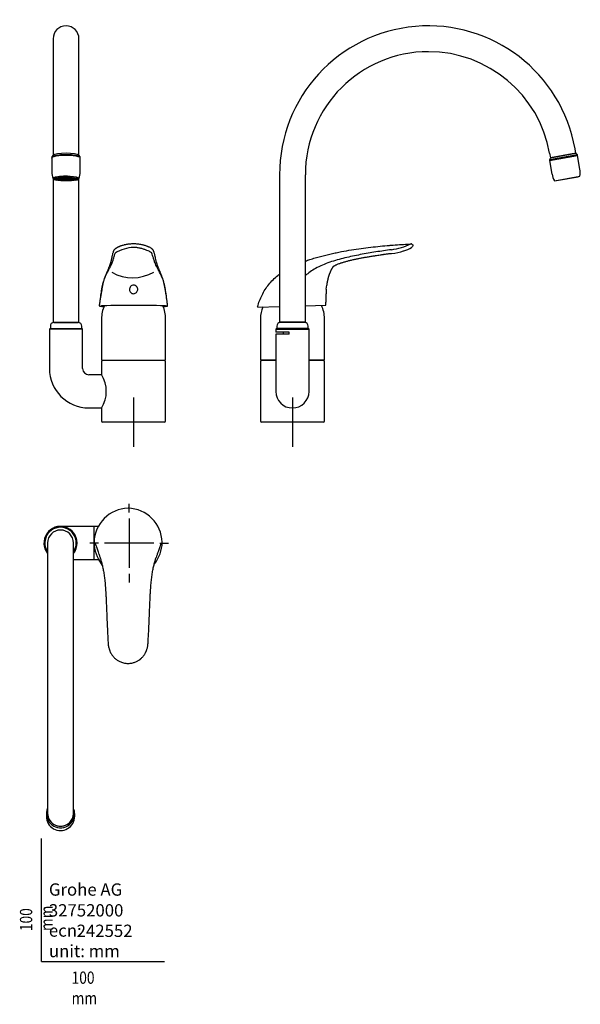
# Model space of a CAD drawing. Units: millimetres. Extents: x -18 to 438, y -35 to 766.
import ezdxf

# ---------------------------------------------------------------- set-up
doc = ezdxf.new("R2010")
doc.units = ezdxf.units.MM
for name, color, linetype in [('Default', 7, 'Continuous'), ('DV1_Default', 7, 'Continuous'), ('DV2_Default', 7, 'Continuous'), ('DV3_Default', 7, 'Continuous')]:
    doc.layers.add(name, color=color, linetype=linetype)

# ---------------------------------------------------------------- blocks, each defined once
blk = doc.blocks.new('SEANNOT_GROUP')
at = {"layer": 'Default', "color": 136}
for p, q in [((203.85, 458.47), (203.85, 418.47)), ((223.85, 438.47), (183.85, 438.47))]:
    blk.add_line(p, q, dxfattribs=at)
blk = doc.blocks.new('SEANNOT_GROUP1')
at = {"layer": 'Default', "color": 136}
for p, q in [((74.75, 458.47), (74.75, 418.47)), ((94.75, 438.47), (54.75, 438.47))]:
    blk.add_line(p, q, dxfattribs=at)
blk = doc.blocks.new('SEANNOT_GROUP2')
at = {"layer": 'Default', "color": 136}
for p, q in [((71.15, 364.98), (71.15, 372.02)), ((71.15, 359.98), (71.15, 319.98)), ((46.15, 339.98), (39.11, 339.98)), ((91.15, 339.98), (51.15, 339.98)), ((96.15, 339.98), (103.19, 339.98)), ((71.15, 314.98), (71.15, 307.94))]:
    blk.add_line(p, q, dxfattribs=at)
blk = doc.blocks.new('SE')
at = {"layer": 'DV1_Default', "color": 7}
for p, q in [((9.35, 750.18), (9.35, 658.87)), ((30.35, 658.87), (30.35, 750.18)), ((9.35, 658.87), (9.35, 655.37)), ((30.35, 655.37), (30.35, 658.87)), ((8.35, 653.85), (8.35, 653.29)), ((8.35, 653.14), (8.35, 653.29)), ((8.35, 653.14), (8.35, 642.2)), ((9.43, 655.48), (8.44, 654.1)), ((31.26, 654.1), (30.27, 655.48)), ((31.35, 653.14), (31.35, 653.85)), ((31.35, 642.2), (31.35, 653.14)), ((9.35, 636.51), (9.35, 519.68)), ((10.85, 637.32), (10.85, 636.1)), ((13.6, 636.32), (11.35, 636.32)), ((13.6, 636.28), (11.35, 636.28)), ((11.61, 635.94), (11.61, 636.28)), ((13.62, 636.03), (11.61, 635.94)), ((13.63, 635.99), (11.67, 635.9)), ((13.79, 636.56), (11.76, 636.66)), ((13.84, 636.6), (11.84, 636.69)), ((12.44, 635.58), (12.44, 635.94)), ((13.98, 635.73), (12.44, 635.58)), ((14.05, 635.7), (12.54, 635.55)), ((14.39, 636.83), (12.8, 636.99)), ((14.49, 636.86), (12.92, 637.02)), ((13.6, 636.32), (13.6, 636.57)), ((13.6, 636.3), (13.6, 636.1)), ((13.77, 635.27), (13.77, 635.67)), ((14.84, 635.46), (13.77, 635.27)), ((13.84, 636.6), (13.84, 636.88)), ((14.96, 635.43), (13.91, 635.24)), ((15.36, 637.06), (14.21, 637.25)), ((15.5, 637.08), (14.37, 637.28)), ((14.49, 636.86), (14.49, 637.21)), ((17.1, 636.27), (14.69, 636.27)), ((17.11, 636.33), (14.77, 636.33)), ((15.22, 636.27), (15.22, 635.87)), ((17.11, 636.06), (15.22, 635.87)), ((17.17, 636), (15.39, 635.82)), ((15.5, 637.08), (15.5, 637.41)), ((15.51, 635.03), (15.51, 635.32)), ((16.17, 635.23), (15.51, 635.03)), ((16.33, 635.21), (15.69, 635.01)), ((17.39, 636.51), (15.76, 636.68)), ((16.64, 637.23), (15.91, 637.45)), ((17.56, 636.57), (15.99, 636.72)), ((16.81, 637.25), (16.09, 637.47)), ((16.81, 637.25), (16.81, 637.52)), ((17.07, 635.99), (17.07, 635.53)), ((17.88, 635.77), (17.07, 635.53)), ((17.1, 636.3), (17.1, 636.1)), ((17.11, 636.54), (17.11, 636.33)), ((18.15, 635.73), (17.38, 635.5)), ((17.55, 634.88), (17.55, 635.09)), ((17.86, 635.08), (17.55, 634.88)), ((17.56, 636.92), (17.56, 636.57)), ((18.33, 636.7), (17.57, 636.93)), ((18.05, 635.06), (17.75, 634.87)), ((18.14, 637.34), (17.79, 637.57)), ((18.63, 636.73), (17.89, 636.95)), ((18.33, 637.35), (17.98, 637.58)), ((18.33, 637.35), (18.33, 637.59)), ((18.63, 636.99), (18.63, 636.73)), ((19.33, 636.47), (19.33, 636.3)), ((19.67, 636.78), (19.67, 637.01)), ((19.67, 635.63), (19.67, 635.39)), ((19.75, 637.39), (19.75, 637.61)), ((19.75, 635.02), (19.75, 634.82)), ((19.95, 637.39), (19.95, 637.61)), ((19.95, 635.02), (19.95, 634.82)), ((20.02, 636.78), (20.02, 637.01)), ((20.02, 635.63), (20.02, 635.39)), ((20.37, 636.3), (20.37, 636.47)), ((20.7, 636.2), (20.37, 636.3)), ((21.13, 636.24), (20.4, 636.46)), ((21.07, 636.99), (21.07, 636.73)), ((21.07, 636.73), (21.81, 636.95)), ((21.13, 636.4), (21.13, 636.24)), ((21.37, 637.35), (21.37, 637.59)), ((21.37, 637.35), (21.72, 637.58)), ((21.37, 636.7), (22.13, 636.93)), ((21.55, 635.73), (22.32, 635.5)), ((21.56, 637.34), (21.91, 637.57)), ((21.65, 635.06), (21.95, 634.87)), ((21.82, 635.77), (22.63, 635.53)), ((21.84, 635.08), (22.15, 634.88)), ((22.14, 636.92), (22.14, 636.57)), ((22.14, 636.57), (23.71, 636.72)), ((22.15, 634.88), (22.15, 635.09)), ((22.31, 636.51), (23.94, 636.68)), ((22.53, 636), (24.31, 635.82)), ((22.59, 636.54), (22.59, 636.33)), ((22.59, 636.33), (24.93, 636.33)), ((22.59, 636.06), (24.48, 635.87)), ((22.6, 636.1), (22.6, 636.3)), ((22.6, 636.27), (25.01, 636.27)), ((22.63, 635.99), (22.63, 635.53)), ((22.89, 637.25), (22.89, 637.52)), ((22.89, 637.25), (23.61, 637.47)), ((23.06, 637.23), (23.79, 637.45)), ((23.37, 635.21), (24.01, 635.01)), ((23.53, 635.23), (24.19, 635.03)), ((24.19, 635.03), (24.19, 635.32)), ((24.2, 637.08), (24.2, 637.41)), ((24.2, 637.08), (25.33, 637.28)), ((24.34, 637.06), (25.49, 637.25)), ((24.48, 636.27), (24.48, 635.87)), ((24.74, 635.43), (25.79, 635.24)), ((24.86, 635.46), (25.93, 635.27)), ((25.21, 636.86), (25.21, 637.21)), ((25.21, 636.86), (26.78, 637.02)), ((25.31, 636.83), (26.9, 636.99)), ((25.65, 635.7), (27.16, 635.55)), ((25.72, 635.73), (27.26, 635.58)), ((25.86, 636.6), (25.86, 636.88)), ((25.86, 636.6), (27.86, 636.69)), ((25.91, 636.56), (27.94, 636.66)), ((25.93, 635.27), (25.93, 635.67)), ((26.07, 635.99), (28.03, 635.9)), ((26.08, 636.03), (28.09, 635.94)), ((26.1, 636.32), (26.1, 636.57)), ((26.1, 636.32), (28.35, 636.32)), ((26.1, 636.1), (26.1, 636.3)), ((26.1, 636.28), (28.35, 636.28)), ((27.26, 635.58), (27.26, 635.94)), ((28.09, 635.94), (28.09, 636.28)), ((28.85, 636.1), (28.85, 637.32)), ((30.35, 519.68), (30.35, 636.51)), ((47.38, 532.73), (47.37, 532.73)), ((48.75, 522.57), (48.75, 488.97)), ((100.75, 488.97), (100.75, 522.57)), ((6.85, 514.47), (6.35, 513.97)), ((33.35, 513.97), (6.35, 513.97)), ((6.35, 513.97), (6.35, 481.97)), ((6.85, 514.47), (32.85, 514.47)), ((7.1, 516.58), (7.1, 514.47)), ((7.1, 514.47), (32.6, 514.47)), ((9.35, 519.68), (30.35, 519.68)), ((9.85, 519.68), (9.85, 519.57)), ((9.85, 519.57), (29.85, 519.57)), ((10.65, 514.47), (10.65, 514.47)), ((29.05, 514.47), (29.05, 514.47)), ((29.85, 519.57), (29.85, 519.68)), ((32.6, 514.47), (32.6, 516.58)), ((33.35, 513.97), (32.85, 514.47)), ((33.35, 481.97), (33.35, 513.97)), ((48.75, 488.97), (100.75, 488.97)), ((48.75, 488.97), (49.25, 488.47)), ((100.25, 488.47), (49.25, 488.47)), ((100.25, 488.47), (100.75, 488.97)), ((48.75, 487.47), (48.75, 477.07)), ((100.75, 439.47), (100.75, 487.47)), ((46.85, 476.97), (38.35, 476.97)), ((48.83, 476.92), (46.85, 476.92)), ((38.35, 449.97), (46.85, 449.97)), ((46.85, 450.02), (48.83, 450.02)), ((48.75, 449.88), (48.75, 439.47)), ((99.75, 438.47), (49.75, 438.47))]:
    blk.add_line(p, q, dxfattribs=at)
for centre, radius, start, end in [((19.85, 750.18), 10.5, 0, 180), ((24.73, 642.13), 16.38, 179.75712, 200.38143), ((14.77, 642.15), 16.58, 339.77143, 0.1698), ((11.61, 636.3), 0.257, 176.12385, 183.87615), ((13.79, 636.3), 0.189, 174.73494, 180), ((19.85, 620.97), 15.81, 89.3656, 90.6344), ((19.85, 665.61), 30.22, 269.66818, 270.33182), ((19.85, 601.4), 35.99, 89.84079, 90.15921), ((19.85, 683.77), 48.95, 269.88294, 270.11706), ((25.91, 636.3), 0.189, 0, 5.26506), ((28.09, 636.3), 0.257, 356.12385, 3.87615), ((75.36, 552.52), 27.98, 91.2431, 123.6546), ((50.35, 583.31), 24.4, 359.76994, 0.16731), ((74.04, 590.93), 35.02, 241.07906, 299.29178), ((67.56, 779.81), 247.91, 265.3308, 266.10261), ((74.75, 522.57), 26, 156.24096, 180), ((74.75, 522.57), 26, 0, 23.75904), ((81.94, 779.81), 247.91, 273.89461, 274.6692), ((10.1, 516.58), 3, 94.78019, 180), ((29.6, 516.58), 3, 0, 85.21981), ((49.75, 487.47), 1, 90, 180), ((99.75, 487.47), 1, 0, 90), ((38.35, 481.97), 32, 180, 270), ((38.35, 481.97), 5, 180, 270), ((26.6, 463.47), 25.99, 328.44817, 31.55183), ((49.75, 439.47), 1, 180, 270), ((99.75, 439.47), 1, 270, 0)]:
    blk.add_arc(centre, radius, start, end, dxfattribs=at)
for centre, major_axis, ratio, start_param, end_param in [((19.85, 655.26), (10.5, 0), 0.173648, 0.123781, 3.017811), ((19.85, 655.26), (-10.5, 0), 0.173648, 3.265374, 6.159404), ((19.85, 653.85), (11.5, 0), 0.173648, 0, 3.141593), ((19.85, 653.29), (11.5, 0), 0.173648, 0, 3.141593), ((19.85, 636.55), (10.5, 0), 0.173648, 0, 3.872172), ((19.85, 636.55), (10.05, 0), 0.173648, 0, 3.684825), ((19.85, 636.3), (-8.5, 0), 0.173648, 6.171271, 6.27142), ((19.85, 636.3), (-8.5, 0), 0.173648, 0.011765, 0.250034), ((19.85, 636.3), (-8.5, 0), 0.173648, 0.250034, 0.273564), ((19.85, 636.3), (-8.5, 0), 0.173648, 0.273564, 0.511834), ((19.85, 636.3), (-8.5, 0), 0.173648, 0.511834, 0.535364), ((19.85, 636.3), (-8.5, 0), 0.173648, 0.535364, 0.773633), ((19.85, 636.3), (-8.5, 0), 0.173648, 0.773633, 0.797163), ((19.85, 636.3), (-6.25, 0), 0.173648, -0.2778, -0.245799), ((19.85, 636.3), (-8.5, 0), 0.173648, 0.797163, 1.035433), ((19.85, 636.3), (-6.25, 0), 0.173648, -0.539599, -0.507598), ((19.85, 636.3), (-5.25, 0), 0.173648, 0.490259, 0.556938), ((19.85, 636.3), (-6.25, 0), 0.173648, -0.801399, -0.769397), ((19.85, 636.3), (-8.5, 0), 0.173648, 1.035433, 1.058963), ((19.85, 636.3), (-8.5, 0), 0.173648, 1.058963, 1.297232), ((19.85, 636.3), (-6.25, 0), 0.173648, -1.063198, -1.031197), ((19.85, 636.3), (-5.25, 0), 0.173648, 1.013858, 1.080537), ((19.85, 636.3), (2.75, 0), 0.173648, 3.077913, 3.141593), ((19.85, 636.3), (-2.75, 0), 0.173648, -0.587278, -0.459919), ((19.85, 636.3), (-8.5, 0), 0.173648, 1.297232, 1.320762), ((19.85, 636.3), (-8.5, 0), 0.173648, 1.320762, 1.559031), ((19.85, 636.3), (-6.25, 0), 0.173648, -1.324998, -1.292996), ((19.85, 636.3), (-2.75, 0), 0.173648, -1.110877, -0.983518), ((19.85, 636.3), (8.5, 0), 0.173648, 4.724154, 4.962423), ((19.85, 636.54), (2.15, 0), 0.173648, -1.16374, -0.930655), ((19.85, 636.3), (2.75, 0), 0.173648, 0.983518, 1.110877), ((19.85, 636.3), (6.25, 0), 0.173648, 1.292996, 1.324998), ((19.85, 636.3), (8.5, 0), 0.173648, -1.320762, -1.297232), ((19.85, 636.3), (2.75, 0), 0.173648, 0.459919, 0.587278), ((19.85, 636.3), (8.5, 0), 0.173648, -1.297232, -1.058963), ((19.85, 636.3), (5.25, 0), 0.173648, -1.080537, -1.013858), ((19.85, 636.3), (-2.75, 0), 0.173648, 3.141593, 3.205272), ((19.85, 636.3), (6.25, 0), 0.173648, 1.031197, 1.063198), ((19.85, 636.3), (8.5, 0), 0.173648, -1.058963, -1.035433), ((19.85, 636.3), (8.5, 0), 0.173648, -1.035433, -0.797163), ((19.85, 636.3), (6.25, 0), 0.173648, 0.769397, 0.801399), ((19.85, 636.3), (5.25, 0), 0.173648, -0.556938, -0.490259), ((19.85, 636.3), (6.25, 0), 0.173648, 0.507598, 0.539599), ((19.85, 636.3), (8.5, 0), 0.173648, -0.797163, -0.773633), ((19.85, 636.3), (6.25, 0), 0.173648, 0.245799, 0.2778), ((19.85, 636.3), (8.5, 0), 0.173648, -0.773633, -0.535364), ((19.85, 636.3), (8.5, 0), 0.173648, -0.535364, -0.511834), ((19.85, 636.3), (8.5, 0), 0.173648, -0.511834, -0.273564), ((19.85, 636.55), (10.5, 0), 0.173648, 5.552606, 6.283185), ((19.85, 636.3), (8.5, 0), 0.173648, -0.273564, -0.250034), ((19.85, 636.3), (8.5, 0), 0.173648, 6.033151, 6.27142), ((19.85, 636.3), (8.5, 0), 0.173648, 0.011765, 0.111914), ((19.85, 636.55), (10.05, 0), 0.173648, 5.739953, 6.283185), ((74.75, 546.44), (0, 3.36), 0.996455, 0, 1.663567), ((74.75, 546.44), (0, 3.36), 0.996455, 4.596067, 6.283185), ((47.37, 533.03), (-0.257, 0.155), 0.999532, 0.418201, 2.114162), ((47.38, 533.03), (0.094, 0.285), 0.996548, 3.137413, 3.462386), ((74.75, 532.73), (26.68, 0), 0.026177, 3.102227, 3.230387), ((74.75, 532.73), (26.68, 0), 0.026177, 0.03875, 3.102227), ((74.75, 532.73), (26.68, 0), 0.026177, 3.230387, 3.249102), ((74.75, 532.73), (26.68, 0), 0.026177, -0.10751, -0.088954), ((74.75, 532.73), (26.68, 0), 0.026177, 6.194231, 6.283185), ((74.75, 532.73), (26.68, 0), 0.026177, 0, 0.03875), ((102.13, 533.03), (-0.157, 0.26), 0.983933, 2.578746, 4.300338)]:
    blk.add_ellipse(centre, major_axis=major_axis, ratio=ratio, start_param=start_param, end_param=end_param, dxfattribs=at)
for centre, major_axis in [((19.85, 636.1), (9, 0)), ((19.85, 636.1), (8.7, 0)), ((19.85, 636.1), (6.25, 0)), ((19.85, 636.1), (5.25, 0)), ((19.85, 636.1), (2.75, 0)), ((19.85, 636.1), (2.15, 0)), ((19.85, 636.3), (-0.52, 0))]:
    blk.add_ellipse(centre, major_axis=major_axis, ratio=0.173648, dxfattribs=at)
for points, knots in [([(58.56, 577.84), (58.54, 577.78), (58.48, 577.64), (58.35, 577.29), (58.15, 576.74), (57.89, 575.97), (57.62, 575.03), (57.4, 574.07), (57.2, 573.12), (57.01, 572.18), (56.83, 571.31), (56.64, 570.5), (56.46, 569.74), (56.26, 569), (56.05, 568.25), (55.81, 567.46), (55.55, 566.67), (55.28, 565.89), (54.99, 565.1), (54.65, 564.25), (54.29, 563.36), (53.91, 562.43), (53.51, 561.47), (53.09, 560.47), (52.69, 559.5), (52.3, 558.55), (51.91, 557.58), (51.5, 556.52), (51.09, 555.37), (50.7, 554.19), (50.33, 552.98), (50.01, 551.76), (49.71, 550.52), (49.43, 549.24), (49.18, 547.9), (48.93, 546.51), (48.7, 545.07), (48.48, 543.6), (48.28, 542.18), (48.17, 541.35), (48.11, 540.92)], [0, 0, 0, 0, 0.013425, 0.036435, 0.076678, 0.135911, 0.194357, 0.250875, 0.306943, 0.354827, 0.400752, 0.436667, 0.469011, 0.498746, 0.526548, 0.552856, 0.580756, 0.602438, 0.62543, 0.647849, 0.669741, 0.69109, 0.711895, 0.732173, 0.751955, 0.76766, 0.783839, 0.801902, 0.819793, 0.83734, 0.854439, 0.871028, 0.887017, 0.903139, 0.919492, 0.936106, 0.953007, 0.970152, 0.987138, 1, 1, 1, 1]), ([(74.75, 583.38), (74.13, 583.37), (73.12, 583.35), (71.52, 583.23), (70.11, 583.07), (68.83, 582.86), (67.7, 582.63), (66.58, 582.36), (65.51, 582.06), (64.53, 581.73), (63.7, 581.42), (62.96, 581.12), (62.28, 580.81), (61.67, 580.5), (61.1, 580.19), (60.59, 579.88), (60.09, 579.55), (59.62, 579.19), (59.18, 578.78), (58.78, 578.31), (58.64, 578.01), (58.55, 577.82)], [0, 0, 0, 0, 0.065671, 0.126756, 0.184038, 0.237176, 0.285807, 0.330256, 0.38944, 0.439106, 0.483234, 0.527241, 0.571336, 0.615408, 0.659118, 0.706173, 0.750845, 0.802289, 0.860683, 0.926298, 1, 1, 1, 1]), ([(90.95, 577.82), (90.88, 577.98), (90.76, 578.24), (90.46, 578.63), (90.16, 578.94), (89.86, 579.2), (89.59, 579.41), (89.21, 579.69), (88.59, 580.09), (87.8, 580.52), (87.08, 580.87), (86.47, 581.14), (85.72, 581.45), (84.79, 581.79), (83.74, 582.13), (82.58, 582.45), (81.32, 582.74), (79.9, 582.99), (78.32, 583.2), (76.56, 583.35), (75.44, 583.37), (74.75, 583.38)], [0, 0, 0, 0, 0.058229, 0.108944, 0.152724, 0.190068, 0.221215, 0.247165, 0.323805, 0.402638, 0.436123, 0.475088, 0.519841, 0.570528, 0.627521, 0.679414, 0.735137, 0.795174, 0.859543, 0.927536, 1, 1, 1, 1]), ([(89.65, 575.8), (89.57, 575.94), (89.41, 576.22), (88.75, 576.64), (88.01, 577.04), (87.09, 577.49), (85.64, 578.11), (83.42, 578.95), (81.24, 579.63), (79.34, 580.06), (78.01, 580.28), (76.82, 580.4), (75.79, 580.47), (75.09, 580.48), (74.75, 580.49)], [0, 0, 0, 0, 0.127754, 0.249781, 0.312739, 0.374766, 0.499952, 0.624655, 0.749736, 0.81279, 0.8751, 0.916854, 0.958392, 1, 1, 1, 1]), ([(101.4, 540.87), (101.39, 540.95), (101.31, 541.53), (101.15, 542.7), (100.92, 544.25), (100.69, 545.75), (100.45, 547.2), (100.19, 548.61), (99.92, 549.95), (99.62, 551.23), (99.31, 552.45), (98.98, 553.62), (98.62, 554.75), (98.24, 555.86), (97.84, 556.95), (97.43, 558), (97.02, 558.98), (96.63, 559.94), (96.23, 560.88), (95.84, 561.82), (95.47, 562.73), (95.11, 563.6), (94.77, 564.44), (94.46, 565.25), (94.17, 566.01), (93.92, 566.75), (93.67, 567.51), (93.44, 568.27), (93.23, 569.02), (93.04, 569.75), (92.86, 570.49), (92.69, 571.24), (92.51, 572.07), (92.34, 572.95), (92.14, 573.89), (91.93, 574.82), (91.68, 575.74), (91.41, 576.58), (91.18, 577.22), (91.01, 577.67), (90.95, 577.81), (90.94, 577.84)], [0, 0, 0, 0, 0.002177, 0.020503, 0.038134, 0.055206, 0.07253, 0.089545, 0.106287, 0.122787, 0.139081, 0.155052, 0.17141, 0.188215, 0.205411, 0.222912, 0.240554, 0.257384, 0.276489, 0.296008, 0.316, 0.33649, 0.357491, 0.379004, 0.401015, 0.423509, 0.44778, 0.474397, 0.502293, 0.531848, 0.563558, 0.598228, 0.637356, 0.685482, 0.736196, 0.795532, 0.848832, 0.904832, 0.962742, 0.992298, 1, 1, 1, 1]), ([(48.11, 540.9), (48.31, 542.4), (48.52, 543.86), (49.06, 547.23), (49.39, 549.05), (50.21, 552.4), (50.69, 553.96), (52.26, 558.11), (53.38, 560.11), (54.8, 562.7), (55.23, 563.47), (55.97, 564.9), (56.29, 565.56), (57.16, 567.41), (57.56, 568.46), (58.19, 570.34), (58.42, 571.17), (59.09, 573.46), (59.51, 574.72), (59.85, 575.8)], [0, 0, 0, 0, 0.050251, 0.050251, 0.11809, 0.11809, 0.185929, 0.185929, 0.321608, 0.321608, 0.389447, 0.389447, 0.457286, 0.457286, 0.592965, 0.592965, 0.728643, 0.728643, 1, 1, 1, 1]), ([(101.4, 540.85), (101.19, 542.37), (100.98, 543.85), (100.44, 547.23), (100.11, 549.05), (99.29, 552.4), (98.81, 553.96), (97.24, 558.11), (96.12, 560.11), (94.7, 562.7), (94.27, 563.47), (93.53, 564.9), (93.21, 565.56), (92.34, 567.41), (91.94, 568.46), (91.31, 570.34), (91.08, 571.17), (90.41, 573.46), (89.99, 574.72), (89.65, 575.8)], [0, 0, 0, 0, 0.050752, 0.050752, 0.118556, 0.118556, 0.186359, 0.186359, 0.321966, 0.321966, 0.389769, 0.389769, 0.457573, 0.457573, 0.593179, 0.593179, 0.728786, 0.728786, 1, 1, 1, 1]), ([(71.41, 546.13), (71.49, 545.34), (71.83, 544.56), (73, 543.31), (73.85, 542.9), (74.75, 542.9)], [0, 0, 0, 0, 0.479613, 0.479613, 1, 1, 1, 1]), ([(74.75, 542.9), (75.65, 542.9), (76.51, 543.33), (77.64, 544.55), (77.98, 545.29), (78.08, 546.05)], [0, 0, 0, 0, 0.531135, 0.531135, 1, 1, 1, 1]), ([(47.08, 533.07), (47.21, 534.11), (47.35, 535.16), (47.62, 537.24), (47.76, 538.29), (47.97, 539.84), (48.04, 540.37), (48.11, 540.9)], [0, 0, 0, 0, 0.397056, 0.397056, 0.794112, 0.794112, 1, 1, 1, 1]), ([(102.42, 533.07), (102.29, 534.11), (102.15, 535.16), (101.88, 537.24), (101.74, 538.29), (101.53, 539.83), (101.47, 540.34), (101.4, 540.85)], [0, 0, 0, 0, 0.399527, 0.399527, 0.799053, 0.799053, 1, 1, 1, 1]), ([(47.09, 532.93), (47.09, 532.93), (47.11, 532.89), (47.14, 532.84), (47.19, 532.79), (47.24, 532.76), (47.27, 532.75), (47.28, 532.74)], [0, 0, 0, 0, 0.061503, 0.360743, 0.612892, 0.829042, 1, 1, 1, 1])]:
    blk.add_open_spline(points, degree=3, knots=knots, dxfattribs=at)
blk = doc.blocks.new('SE1')
at = {"layer": 'DV2_Default', "color": 7}
for p, q in [((412.83, 657.05), (413.47, 653.43)), ((434.15, 657.08), (413.47, 653.43)), ((413.47, 653.43), (434.15, 657.08)), ((434.15, 657.08), (433.51, 660.7)), ((435.38, 655.85), (434.15, 657.08)), ((435.38, 655.85), (412.73, 651.85)), ((413.47, 653.43), (412.73, 651.85)), ((412.73, 651.85), (412.83, 651.29)), ((435.48, 655.29), (412.83, 651.29)), ((412.86, 651.14), (435.51, 655.14)), ((412.86, 651.14), (414.78, 640.21)), ((435.48, 655.29), (435.38, 655.85)), ((437.43, 644.2), (435.51, 655.14)), ((193.35, 639.68), (193.35, 519.68)), ((214.35, 519.68), (214.35, 639.68)), ((416.77, 634.72), (437.45, 638.37)), ((418.24, 634.98), (418.32, 634.54)), ((436.05, 637.67), (418.32, 634.54)), ((436.05, 637.67), (435.97, 638.11)), ((231.31, 546.52), (231.9, 549.71)), ((175.84, 532.01), (193.32, 532.47)), ((214.39, 533.02), (230.81, 533.45)), ((177.85, 522.57), (177.85, 488.97)), ((229.85, 488.97), (229.85, 522.57)), ((190.85, 514.47), (190.35, 513.97)), ((190.35, 513.97), (217.35, 513.97)), ((190.35, 513.97), (190.35, 511.52)), ((216.85, 514.47), (190.85, 514.47)), ((191.1, 516.58), (191.1, 514.47)), ((216.6, 514.47), (191.1, 514.47)), ((214.35, 519.68), (193.35, 519.68)), ((193.85, 519.68), (193.85, 519.57)), ((213.85, 519.57), (193.85, 519.57)), ((194.65, 514.47), (194.65, 514.47)), ((213.05, 514.47), (213.05, 514.47)), ((213.85, 519.57), (213.85, 519.68)), ((216.6, 514.47), (216.6, 516.58)), ((217.35, 513.97), (216.85, 514.47)), ((217.35, 481.97), (217.35, 513.97)), ((201.1, 511.52), (190.35, 511.52)), ((201.1, 509.97), (190.35, 509.97)), ((190.35, 509.97), (190.35, 481.97)), ((201.1, 509.97), (195.15, 509.97)), ((196.35, 511.52), (196.35, 509.97)), ((201.1, 509.97), (201.1, 511.52)), ((190.35, 488.97), (177.85, 488.97)), ((177.85, 488.97), (178.35, 488.47)), ((190.35, 488.47), (178.35, 488.47)), ((229.85, 488.97), (217.35, 488.97)), ((229.35, 488.47), (217.35, 488.47)), ((229.35, 488.47), (229.85, 488.97)), ((177.85, 487.47), (177.85, 439.47)), ((190.35, 481.97), (190.35, 463.47)), ((217.35, 463.47), (217.35, 481.97)), ((229.85, 439.47), (229.85, 487.47)), ((228.85, 438.47), (178.85, 438.47))]:
    blk.add_line(p, q, dxfattribs=at)
for centre, radius, start, end in [((314.35, 639.68), 121, 10, 180), ((314.35, 639.68), 100, 90, 180), ((314.35, 639.68), 100, 10, 90), ((413, 651.17), 0.15, 100, 190), ((435.36, 655.11), 0.15, 10, 100), ((420.69, 641.25), 17, 350.25008, 10), ((431.53, 643.16), 17, 190, 209.74992), ((277.52, 630.26), 52.04, 277.49373, 295.75651), ((282.66, 610.26), 34.62, 273.0025, 289.50362), ((282.71, 612.37), 36.61, 288.377, 299.42944), ((300.24, 581.81), 1.58, 62.01019, 93.98971), ((300.25, 582.12), 1.28, 75.33996, 95.32502), ((249.43, 544.78), 18.21, 174.51426, 185.92408), ((249.43, 544.76), 18.21, 182.08398, 183.19177), ((249.43, 544.76), 18.21, 185.83867, 185.84919), ((175.83, 532.31), 0.3, 164.79366, 271.5), ((203.85, 522.57), 26, 158.21125, 180), ((203.85, 522.57), 26, 0, 24.51199), ((194.1, 516.58), 3, 94.78019, 180), ((213.6, 516.58), 3, 0, 85.21981), ((195.15, 509.47), 0.5, 90, 92.20498), ((178.85, 487.47), 1, 90, 180), ((228.85, 487.47), 1, 0, 90), ((203.85, 463.47), 13.5, 180, 0), ((178.85, 439.47), 1, 180, 270), ((228.85, 439.47), 1, 270, 0)]:
    blk.add_arc(centre, radius, start, end, dxfattribs=at)
for points, degree, knots in [([(284.31, 578.66), (280.07, 578.11), (275.85, 577.49), (267.41, 576.17), (263.2, 575.45), (254.8, 573.86), (250.62, 572.99), (242.34, 570.98), (238.23, 569.84), (232.19, 567.74), (230.21, 566.97), (226.32, 565.3), (224.41, 564.37), (219.62, 561.68), (216.83, 559.81), (214.33, 557.56)], 3, [0, 0, 0, 0, 0.1718282, 0.1718282, 0.3436564, 0.3436564, 0.5154846, 0.5154846, 0.6873128, 0.6873128, 0.7732269, 0.7732269, 0.859141, 0.859141, 1, 1, 1, 1]), ([(214.34, 569.42), (215.57, 569.85), (218.28, 570.75), (222.43, 572), (226.79, 573.2), (231.09, 574.32), (235.33, 575.33), (239.51, 576.26), (245.01, 577.38), (251.77, 578.58), (259.69, 579.77), (267.45, 580.74), (275.08, 581.53), (280.61, 582.01), (283.6, 582.25), (284.1, 582.29)], 3, [0, 0, 0, 0, 0.047843, 0.105901, 0.163959, 0.222018, 0.280076, 0.338134, 0.396193, 0.512309, 0.628426, 0.744542, 0.860659, 0.976776, 1, 1, 1, 1]), ([(284.1, 582.29), (288.59, 582.64), (293.05, 582.95), (297.51, 583.22), (298.39, 583.28), (299.26, 583.33), (300.13, 583.39)], 3, [0, 0, 0, 0, 0.836264, 0.836264, 0.836264, 1, 1, 1, 1]), ([(237.21, 565.16), (237.26, 565.23), (237.33, 565.33), (237.42, 565.44), (237.49, 565.5), (237.55, 565.52), (237.62, 565.54), (237.69, 565.54), (237.81, 565.57), (237.9, 565.6), (238.29, 565.82), (238.83, 566.11), (239.55, 566.46), (240.52, 566.88), (241.63, 567.33), (242.75, 567.74), (243.76, 568.07), (244.81, 568.4), (246.02, 568.76), (247.69, 569.23), (249.87, 569.79), (252.54, 570.42), (255.25, 571.02), (257.95, 571.57), (260.65, 572.1), (263.47, 572.61), (266.4, 573.12), (269.27, 573.59), (271.87, 574), (274.05, 574.33), (275.78, 574.59), (276.95, 574.76), (277.81, 574.88), (278.6, 574.99), (279.6, 575.13), (280.9, 575.31), (282.38, 575.5), (283.65, 575.64), (284.31, 575.69), (284.47, 575.7)], 3, [0, 0, 0, 0, 0.041718, 0.075922, 0.103861, 0.126641, 0.145213, 0.165633, 0.181063, 0.198141, 0.207358, 0.219392, 0.235248, 0.251181, 0.274115, 0.292744, 0.309032, 0.326908, 0.347364, 0.370421, 0.411652, 0.457059, 0.50354, 0.546478, 0.590707, 0.63711, 0.68583, 0.735077, 0.778424, 0.813724, 0.841938, 0.863551, 0.871957, 0.883989, 0.905579, 0.928199, 0.95651, 0.990822, 1, 1, 1, 1]), ([(231.9, 549.71), (232.35, 552.98), (233.07, 556.79), (234, 559.35), (235.35, 562.32), (236.97, 564.8), (237.05, 564.92), (237.13, 565.04), (237.22, 565.17)], 5, [0, 0, 0, 0, 0, 0, 0.949635, 0.949635, 0.949635, 1, 1, 1, 1, 1, 1]), ([(175.54, 532.39), (176.42, 535.61), (178.88, 542), (183.47, 549.22), (188.04, 554.33), (191.03, 557), (192.83, 558.4), (193.3, 558.76)], 3, [0, 0, 0, 0, 0.3063995, 0.6251083, 0.7844627, 0.9438171, 1, 1, 1, 1]), ([(230.81, 533.45), (230.89, 533.45), (230.96, 533.48), (231.07, 533.59), (231.1, 533.67), (231.1, 533.74)], 3, [0, 0, 0, 0, 0.5, 0.5, 1, 1, 1, 1])]:
    blk.add_open_spline(points, degree=degree, knots=knots, dxfattribs=at)
for points, degree in [([(300.98, 583.21), (301.95, 582.69), (302.21, 581.21), (300.7, 580.49)], 3), ([(300.98, 583.2), (300.96, 583.23), (300.87, 583.26), (300.71, 583.31)], 3), ([(231.1, 533.74), (231.13, 535.69), (231.11, 537.28), (231.16, 539.25), (231.23, 541.13), (231.31, 542.9)], 5)]:
    blk.add_open_spline(points, degree=degree, dxfattribs=at)
blk = doc.blocks.new('SE2')
at = {"layer": 'DV3_Default', "color": 7}
for p, q in [((33.89, 353.7), (15.39, 353.7)), ((42.39, 353.7), (33.89, 353.7)), ((42.39, 353.7), (42.39, 326.7)), ((46.23, 353.65), (42.39, 353.65)), ((4.89, 340.2), (4.89, 120.88)), ((25.89, 120.88), (25.89, 340.2)), ((42.62, 340.66), (42.62, 340.81)), ((97.96, 340.66), (97.96, 340.81)), ((25.89, 326.7), (33.89, 326.7)), ((33.89, 326.7), (42.39, 326.7)), ((42.39, 326.75), (46.5, 326.75)), ((46.24, 326.75), (49.32, 322.01)), ((4.89, 120.88), (4.89, 120.24)), ((25.89, 120.24), (25.89, 120.88)), ((3.89, 119.99), (3.89, 119.89)), ((3.89, 119.87), (3.89, 117.94)), ((26.89, 119.89), (26.89, 119.99)), ((26.89, 117.94), (26.89, 119.87))]:
    blk.add_line(p, q, dxfattribs=at)
for centre, radius, start, end in [((71.15, 339.98), 28.54, 91.72713, 178.34095), ((69.43, 339.98), 28.54, 1.65905, 88.27287), ((15.39, 340.2), 13.5, 0, 218.94244), ((15.39, 340.2), 13, 0, 216.12893), ((15.39, 340.2), 12.75, 0, 214.56032), ((15.39, 340.2), 10.5, 0, 180), ((15.39, 340.2), 13.5, 321.05756, 0), ((15.39, 340.2), 13, 323.87107, 0), ((15.39, 340.2), 12.75, 325.43968, 0), ((70.53, 340.86), 27.92, 180.41218, 219.63354), ((70.05, 340.86), 27.92, 320.36599, 359.58782), ((15.39, 117.85), 11.5, 179.72119, 0.44975)]:
    blk.add_arc(centre, radius, start, end, dxfattribs=at)
for centre, major_axis, start_param, end_param in [((15.39, 119.99), (11.5, 0), 2.721481, 6.283185), ((15.39, 120.24), (10.5, 0), 3.141593, 6.283185), ((15.39, 120.24), (-10.5, 0), 0, 3.141593), ((15.39, 119.99), (11.5, 0), 0, 0.420111)]:
    blk.add_ellipse(centre, major_axis=major_axis, ratio=0.984808, start_param=start_param, end_param=end_param, dxfattribs=at)
for points, knots in [([(42.62, 340.66), (42.75, 340.51), (42.89, 340.4), (43.16, 340.09), (43.3, 339.9), (43.71, 339.22), (43.98, 338.57), (44.59, 336.9), (44.93, 335.89), (45.72, 333.6), (46.16, 332.31), (46.64, 330.93)], [0, 0, 0, 0, 0.127234, 0.127234, 0.254467, 0.254467, 0.508934, 0.508934, 0.763401, 0.763401, 1, 1, 1, 1]), ([(97.96, 340.66), (97.83, 340.51), (97.69, 340.4), (97.42, 340.09), (97.28, 339.9), (96.87, 339.22), (96.6, 338.57), (95.98, 336.9), (95.65, 335.89), (94.87, 333.62), (94.44, 332.38), (93.97, 331.04)], [0, 0, 0, 0, 0.1280309, 0.1280309, 0.2560618, 0.2560618, 0.5121237, 0.5121237, 0.7681855, 0.7681855, 1, 1, 1, 1]), ([(46.64, 330.93), (46.68, 330.83), (46.71, 330.72), (47.01, 329.88), (47.27, 329.11), (47.53, 328.31)], [0, 0, 0, 0, 0.1247, 0.1247, 1, 1, 1, 1]), ([(47.53, 328.34), (47.56, 328.23), (47.73, 327.74), (48.06, 326.7), (48.46, 325.32), (48.87, 323.85), (49.25, 322.31), (49.62, 320.69), (49.98, 318.98), (50.32, 317.17), (50.63, 315.28), (50.92, 313.28), (51.18, 311.19), (51.43, 308.97), (51.65, 306.59), (51.86, 304.03), (52.05, 301.3), (52.23, 298.35), (52.39, 295.11), (52.55, 291.52), (52.72, 287.56), (52.89, 283.21), (53.08, 278.46), (53.31, 273.27), (53.59, 267.71), (53.83, 262.99), (53.96, 260.45), (54, 259.67)], [0, 0, 0, 0, 0.005743, 0.029242, 0.054167, 0.078732, 0.10403, 0.13011, 0.157041, 0.184887, 0.213704, 0.243536, 0.274494, 0.306397, 0.341312, 0.377965, 0.416807, 0.458403, 0.503623, 0.55395, 0.610038, 0.670478, 0.736455, 0.808878, 0.887229, 0.970359, 1, 1, 1, 1]), ([(86.58, 259.67), (86.6, 259.99), (86.68, 261.66), (86.89, 265.7), (87.16, 271.08), (87.43, 276.7), (87.63, 281.7), (87.81, 286.27), (87.98, 290.44), (88.15, 294.23), (88.31, 297.65), (88.49, 300.72), (88.68, 303.52), (88.89, 306.11), (89.11, 308.53), (89.35, 310.78), (89.61, 312.94), (89.9, 315.03), (90.24, 317.07), (90.6, 319), (90.98, 320.82), (91.38, 322.54), (91.79, 324.15), (92.21, 325.68), (92.64, 327.08), (92.95, 328.04), (93.09, 328.45), (93.09, 328.45)], [0, 0, 0, 0, 0.012111, 0.073934, 0.162887, 0.238194, 0.308086, 0.371527, 0.429456, 0.483018, 0.531116, 0.574115, 0.613658, 0.650573, 0.685412, 0.718566, 0.748956, 0.780999, 0.811942, 0.841714, 0.870366, 0.897972, 0.924617, 0.950389, 0.975378, 0.999831, 1, 1, 1, 1]), ([(93.97, 331.04), (93.93, 330.9), (93.88, 330.76), (93.58, 329.91), (93.33, 329.18), (93.08, 328.43)], [0, 0, 0, 0, 0.167785, 0.167785, 1, 1, 1, 1]), ([(53.99, 259.67), (54.03, 259.03), (54.1, 258.01), (54.33, 256.45), (54.61, 255.14), (54.91, 254.01), (55.22, 253.09), (55.6, 252.09), (56.09, 251.02), (56.75, 249.83), (57.4, 248.84), (58.04, 248.01), (58.65, 247.3), (59.38, 246.56), (60.26, 245.78), (61.27, 245.02), (62.4, 244.32), (63.64, 243.69), (65.06, 243.12), (66.64, 242.67), (68.44, 242.34), (69.59, 242.3), (70.29, 242.28)], [0, 0, 0, 0, 0.065262, 0.123051, 0.173739, 0.217424, 0.254079, 0.284149, 0.33848, 0.388097, 0.439256, 0.472659, 0.507979, 0.54628, 0.591087, 0.642785, 0.690854, 0.743319, 0.800525, 0.862581, 0.928815, 1, 1, 1, 1]), ([(70.29, 242.28), (70.89, 242.29), (71.85, 242.33), (73.36, 242.55), (74.68, 242.87), (75.95, 243.28), (77.11, 243.77), (78.15, 244.31), (78.94, 244.79), (79.54, 245.2), (80.04, 245.57), (80.52, 245.96), (81.04, 246.42), (81.61, 246.97), (82.26, 247.68), (82.92, 248.5), (83.53, 249.36), (84, 250.13), (84.33, 250.75), (84.58, 251.24), (84.8, 251.71), (85.05, 252.27), (85.33, 253.02), (85.65, 253.96), (85.96, 255.1), (86.24, 256.43), (86.47, 258), (86.54, 259.02), (86.58, 259.67)], [0, 0, 0, 0, 0.060659, 0.11599, 0.16663, 0.212455, 0.265484, 0.309663, 0.345129, 0.371806, 0.392329, 0.41562, 0.442364, 0.472578, 0.506365, 0.551434, 0.592951, 0.627016, 0.653634, 0.673348, 0.689609, 0.712808, 0.743035, 0.780329, 0.824622, 0.875888, 0.934218, 1, 1, 1, 1])]:
    blk.add_open_spline(points, degree=3, knots=knots, dxfattribs=at)

msp = doc.modelspace()

# ---------------------------------------------------------------- linework, layer by layer
at = {"layer": 'Default', "color": 7}
for q in [(0, 100), (100, 0)]:
    msp.add_line((0, 0), q, dxfattribs=at)

# ---------------------------------------------------------------- block references
at = {"layer": 'Default'}
for name in ['SE', 'SE1', 'SEANNOT_GROUP1', 'SEANNOT_GROUP', 'SE2', 'SEANNOT_GROUP2']:
    msp.add_blockref(name, (0, 0), dxfattribs=at)

# ---------------------------------------------------------------- texts
at = {"layer": 'Default', "char_height": 10}
for s, insert, width, attachment_point in [('{\\fArial Narrow|b0||i0||c0|p34;\\C7;\\H10.;\\W1.;Grohe AG\\P}{\\fArial Narrow|b0||i0||c0|p34;\\C7;\\H10.;\\W1.;\\P}{\\fArial Narrow|b0||i0||c0|p34;\\C7;\\H10.;\\W1.;ecn:\\P}{\\fArial Narrow|b0||i0||c0|p34;\\C7;\\H10.;\\W1.;unit: mm}', (5.94, 63.42), 113.8626, 1), ('{\\fArial Narrow|b0||i0||c0|p34;\\C7;\\H10.;\\W1.;32752000}', (5.9, 41.5), 109.9147, 4), ('{\\fArial Narrow|b0||i0||c0|p34;\\C7;\\H10.;\\W1.;242552}', (28.49, 24.86), 86.6917, 4), ('{\\fArial Narrow|b0||i0||c0|p34;\\C7;\\H10.;\\W0.82;100 mm}', (24.39, -8.24), 35, 1)]:
    msp.add_mtext(s, dxfattribs=dict(at, insert=insert, width=width, attachment_point=attachment_point))
at = {"layer": 'Default', "insert": (-17.62, 24.62), "char_height": 10, "width": 35, "attachment_point": 1, "rotation": 90}
msp.add_mtext('{\\fArial Narrow|b0||i0||c0|p34;\\C7;\\H10.;\\W0.82;100 mm}', dxfattribs=at)

doc.saveas('drawing.dxf')
